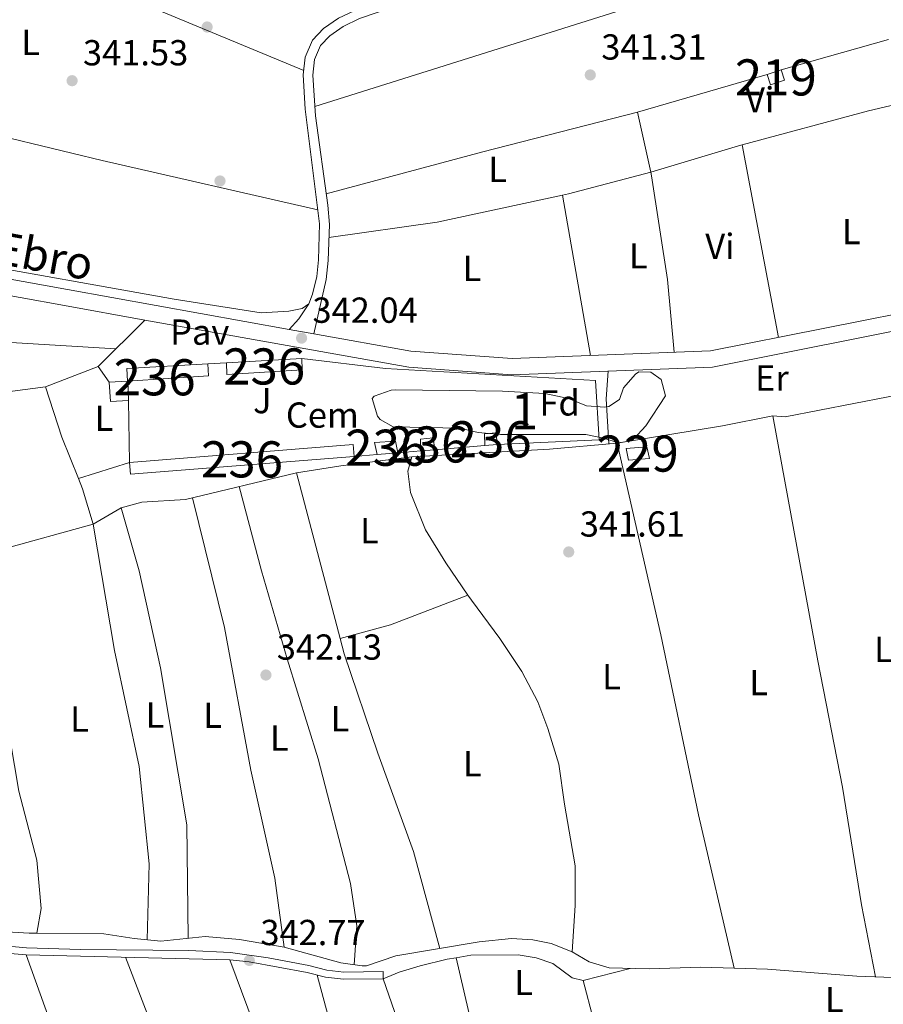
# Model space of a CAD drawing. Units: metres. Extents: x 553100 to 559991, y 4696250 to 4700931.
# Drawn here: x 558860 to 559099, y 4699583 to 4699855 of the extents above; entities that cross this region are included whole.
import ezdxf
from ezdxf.enums import TextEntityAlignment as Align

# ---------------------------------------------------------------- set-up
doc = ezdxf.new("R2010")
doc.units = ezdxf.units.M
doc.header["$MEASUREMENT"] = 0
doc.linetypes.add('DGN Style 3', pattern=[119.62706, 85.4479, -34.17916])
for name, color, linetype, lineweight in [('Nivel 13', 7, 'Continuous', 0), ('Nivel 15', 7, 'Continuous', 0), ('Nivel 16', 7, 'Continuous', 0), ('Nivel 17', 7, 'Continuous', 0), ('Nivel 19', 7, 'Continuous', 0), ('Nivel 21', 7, 'Continuous', 0), ('Nivel 25', 7, 'Continuous', 0), ('Nivel 26', 7, 'Continuous', 0), ('Nivel 35', 7, 'Continuous', 0), ('Nivel 36', 7, 'Continuous', 0), ('Nivel 37', 7, 'Continuous', 0), ('Nivel 41', 7, 'Continuous', 0), ('Nivel 44', 7, 'Continuous', 0), ('Nivel 48', 7, 'Continuous', 0), ('Nivel 52', 7, 'Continuous', 0), ('Nivel 57', 7, 'Continuous', 0), ('Nivel 7', 7, 'Continuous', 0)]:
    doc.layers.add(name, color=color, linetype=linetype, lineweight=lineweight)
doc.styles.add('Style-Arial', font='txt')
doc.styles.add('Style-Arial Narrow', font='txt')
doc.styles.add('Style-Helvetica-Narrow-Oblique', font='txt')

# ---------------------------------------------------------------- blocks, each defined once
blk = doc.blocks.new('5PATER')
at = {"layer": 'Nivel 7', "linetype": 'Continuous', "lineweight": 0}
h = blk.add_hatch(color=51, dxfattribs=at)
edge = h.paths.add_edge_path()
edge.add_ellipse((0.0001789852976799011, 0.003191027790307999), major_axis=(-1.095731442372465, -1.110710699892244), ratio=0.9994222409660318, start_angle=0, end_angle=360)
blk = doc.blocks.new('5PERFI_1')
at = {"layer": 'Nivel 17', "linetype": 'Continuous', "lineweight": 0}
h = blk.add_hatch(color=7, dxfattribs=at)
edge = h.paths.add_edge_path()
edge.add_arc((0.003195818513631821, -0.005001606419682503), 1.559999998626405, 315.0000000018422, 675.0000000018422)
blk = doc.blocks.new('5PERFI')
at = {"layer": 'Nivel 17', "color": 7, "linetype": 'Continuous', "lineweight": 0}
blk.add_blockref('5PERFI_1', (0, 0), dxfattribs=at)

msp = doc.modelspace()

# ---------------------------------------------------------------- linework, layer by layer
at = {"layer": 'Nivel 13', "color": 4, "linetype": 'Continuous', "lineweight": 0}
for points in [[(558864.5, 4699602.460000001, 342.87), (558865.7800000012, 4699609.279999999, 342.87), (558864.5799999982, 4699622.640000001, 342.77), (558859.5799999982, 4699641.76, 342.69), (558849.629999999, 4699699.76, 342.69), (558849.7899999991, 4699704.960000001, 342.69), (558851.2699999996, 4699707.199999999, 342.65), (558854.7100000009, 4699708.720000001, 342.67), (558880.1099999994, 4699715.68, 342.67), (558887.870000001, 4699720.24, 342.67), (558893.629999999, 4699721.76, 342.67), (558905.7100000009, 4699722.560000001, 342.67), (558936.4299999997, 4699729.92, 342.61), (558948.7100000009, 4699731.84, 342.49), (558968.4299999997, 4699734.32, 342.29), (559006.5100000016, 4699736.48, 341.87), (559025.2699999996, 4699738.16, 341.79), (559054.4699999988, 4699742.960000001, 341.77), (559068.4299999997, 4699745.68, 341.77), (559071.8299999982, 4699745.439999999, 341.77), (559109.8900000006, 4699752.82, 341.85)], [(558623.8999999985, 4699582.65, 343.47), (558653.379999999, 4699587.210000001, 343.41), (558663.5799999982, 4699587.689999999, 343.39), (558673.3399999999, 4699587.689999999, 343.39), (558694.2199999988, 4699586.73, 343.35), (558704.2600000016, 4699587.529999999, 343.35), (558714.620000001, 4699587.689999999, 343.31), (558724.3000000007, 4699587.130000001, 343.31), (558734.9800000004, 4699585.050000001, 343.19), (558743.5799999982, 4699586.17, 343.21), (558750.0199999996, 4699588.41, 343.17), (558757.3399999999, 4699591.93, 343.13), (558771.8599999994, 4699594.33, 343.13), (558779.7399999984, 4699596.17, 343.15), (558790.6600000001, 4699600.01, 343.13), (558797.2199999988, 4699601.050000001, 343.11), (558804.9400000013, 4699601.359999999, 343.11), (558814.379999999, 4699601.119999999, 343.07), (558821.7399999984, 4699602.4, 343.11), (558829.6600000001, 4699604.640000001, 343.07), (558836.8999999985, 4699604.4, 343.03), (558845.5399999991, 4699603.439999999, 343.03), (558862.379999999, 4699602.48, 343.05), (558864.5, 4699602.460000001, 342.87)], [(558864.5, 4699602.460000001, 342.87), (558883.1400000006, 4699602.24, 342.97), (558891.4600000009, 4699600.960000001, 342.79), (558898.8999999985, 4699600.24, 342.69), (558911.1400000006, 4699601.52, 342.47), (558920.6600000001, 4699600.720000001, 342.35), (558933.0599999987, 4699598.560000001, 342.25), (558948.7399999984, 4699594.24, 342.05), (558954.620000001, 4699593.359999999, 342.03), (558955.8200000003, 4699593.439999999, 342.01), (558963.9400000013, 4699596.16, 341.97), (558987.0599999987, 4699600.08, 342.23), (558996.0599999987, 4699600.960000001, 342.23), (559001.8999999985, 4699600.640000001, 342.21), (559007.0199999996, 4699599.6, 342.21), (559012.8599999994, 4699597.279999999, 342.17), (559017.5, 4699594.48, 342.11), (559023.0199999996, 4699592.800000001, 342.05), (559034.1799999997, 4699592.560000001, 342.13), (559048.4699999988, 4699593.040000001, 342.11), (559066.9499999993, 4699592.48, 342.09), (559091.629999999, 4699590.560000001, 342.11), (559109.1099999994, 4699589.92, 342.07)]]:
    msp.add_polyline3d(points, dxfattribs=at)
at = {"layer": 'Nivel 15', "color": 1, "linetype": 'Continuous', "lineweight": 13, "extrusion": (0.002921096307865303, 0.006753072109581077, 0.9999729312403627), "elevation": 33715.22249076569, "flags": 128}
msp.add_lwpolyline([(558955.4078971259, 4699614.480462246), (558954.717958495, 4699617.740536584), (558960.4779923409, 4699618.200547528), (558961.1679309756, 4699614.950472962), (558955.4078971259, 4699614.480462246)], dxfattribs=at)
at = {"layer": 'Nivel 15', "color": 1, "linetype": 'Continuous', "lineweight": 0, "extrusion": (0.002921096307865303, 0.006753072109581077, 0.9999729312403627), "elevation": 33715.41490840502, "flags": 128}
msp.add_lwpolyline([(559025.0476000011, 4699612.849125637), (559024.3576613665, 4699616.109199973), (559030.1176952161, 4699616.56921092), (559030.807633847, 4699613.319136355), (559025.0476000011, 4699612.849125637)], dxfattribs=at)
at = {"layer": 'Nivel 15', "color": 51, "linetype": 'Continuous', "lineweight": 13}
msp.add_polyline3d([(559066.7899999991, 4699840.16, 343.71), (559070.7300000004, 4699841.470000001, 343.51), (559071.6700000018, 4699838.619999999, 343.47), (559067.7399999984, 4699837.310000001, 343.45), (559066.7899999991, 4699840.16, 343.71)], dxfattribs=at)
at = {"layer": 'Nivel 15', "color": 1, "linetype": 'Continuous', "lineweight": 13}
for points in [[(558917.0599999987, 4699760.369999999, 344.85), (558937.9100000001, 4699761.560000001, 344.73), (558938.0399999991, 4699758.4, 344.73), (558917.1999999993, 4699757.109999999, 344.67), (558917.0599999987, 4699760.369999999, 344.85)], [(558889.9100000001, 4699749.92, 345.51), (558884.9499999993, 4699749.619999999, 345.43), (558884.620000001, 4699754.98, 345.43), (558889.6400000006, 4699755.310000001, 345.47), (558889.4299999997, 4699758.790000001, 345.47), (558911.9100000001, 4699760.09, 345.33), (558912.0599999987, 4699756.77, 345.31), (558889.7100000009, 4699755.310000001, 345.21), (558889.9100000001, 4699749.92, 345.51)], [(558970.8900000006, 4699735.99, 344.69), (558970.7800000012, 4699739.27, 344.67), (558974.3500000015, 4699739.560000001, 344.69), (558974.7899999991, 4699736.310000001, 344.73), (558970.8900000006, 4699735.99, 344.69)], [(558992.0500000007, 4699737.73, 344.61), (558988.629999999, 4699737.449999999, 344.53), (558988.5599999987, 4699740.699999999, 344.53), (558991.75, 4699740.960000001, 344.49), (558992.0500000007, 4699737.73, 344.61)], [(558952.1900000013, 4699737.779999999, 344.81), (558952.4200000018, 4699734.470000001, 344.81), (558890.4899999984, 4699729.5, 344.83), (558890.2300000004, 4699732.790000001, 345.03), (558952.1900000013, 4699737.779999999, 344.81)]]:
    msp.add_polyline3d(points, dxfattribs=at)
at = {"layer": 'Nivel 16', "color": 1, "linetype": 'Continuous', "lineweight": 13, "extrusion": (0.02709436613440441, 0.001473091750996745, 0.999631794874727), "elevation": 22410.88491104248, "flags": 128}
msp.add_lwpolyline([(4662486.620935818, -812923.0020046346), (4662486.62093582, -812928.1615104228)], dxfattribs=at)
at = {"layer": 'Nivel 16', "color": 1, "linetype": 'Continuous', "lineweight": 13, "extrusion": (4.360562662493996e-05, -0.002334263700266317, 0.9999972746520498), "elevation": -10601.37583330032, "flags": 128}
msp.add_lwpolyline([(558890.2144390568, 4699720.847499641), (558889.8944373094, 4699737.97754631)], dxfattribs=at)
at = {"layer": 'Nivel 16', "color": 1, "linetype": 'Continuous', "lineweight": 13, "elevation": 344.01, "flags": 128}
for points in [[(558970.8900000006, 4699735.99), (558964.5599999987, 4699735.470000001)], [(558988.629999999, 4699737.449999999), (558974.7899999991, 4699736.310000001)], [(558958.8000000007, 4699735), (558952.4200000018, 4699734.470000001)]]:
    msp.add_lwpolyline(points, dxfattribs=at)
at = {"layer": 'Nivel 16', "color": 1, "linetype": 'Continuous', "lineweight": 13}
msp.add_polyline3d([(558937.9100000001, 4699761.560000001, 344.67), (558961.1499999985, 4699758.800000001, 343.91), (559019.2699999996, 4699755.439999999, 343.57), (559020.2699999996, 4699739.040000001, 344.37), (558992.0500000007, 4699737.73, 344.61)], dxfattribs=at)
at = {"layer": 'Nivel 21', "color": 7, "linetype": 'DGN Style 3', "lineweight": 0, "elevation": 342.91, "flags": 128}
msp.add_lwpolyline([(558960.4699999988, 4699591.84), (558960.5, 4699589.84)], dxfattribs=at)
at = {"layer": 'Nivel 21', "color": 7, "linetype": 'Continuous', "lineweight": 0}
for points in [[(558934.4499999993, 4699769.630000001, 341.86), (558937.1499999985, 4699772.560000001, 341.82), (558939.8900000006, 4699776.73, 341.79), (558940.9100000001, 4699779.359999999, 341.78), (558942.0899999999, 4699784.25, 341.76), (558942.5899999999, 4699788.880000001, 341.76), (558942.8500000015, 4699798.890000001, 341.78), (558938.870000001, 4699830.560000001, 341.68), (558938.3099999987, 4699840.08, 341.64), (558938.870000001, 4699845, 341.65), (558940.8599999994, 4699849.75, 341.66), (558943.9499999993, 4699852.960000001, 341.66), (558948.0700000003, 4699855.800000001, 341.66), (558954.0399999991, 4699858.6, 341.65), (558965.1799999997, 4699862.290000001, 341.58), (558988.75, 4699869.199999999, 341.28)], [(558579.4699999988, 4699781.85, 343.33), (558648.1099999994, 4699790.810000001, 343.27), (558674.75, 4699795.050000001, 343.21), (558709.6400000006, 4699803.42, 343.15), (558720.75, 4699806.08, 343.13), (558730.5500000007, 4699807.040000001, 343.13), (558735.1499999985, 4699806.960000001, 342.97), (558743.5599999987, 4699805.51, 342.84), (558748.5500000007, 4699804.640000001, 342.77), (558772.870000001, 4699799.199999999, 342.39), (558816.1900000013, 4699790.960000001, 342.07), (558873.0300000012, 4699780.640000001, 341.63), (558934.4499999993, 4699769.630000001, 341.81), (558941.2399999984, 4699768.41, 341.83), (558968.1099999994, 4699763.6, 341.91), (558996.2300000004, 4699761.52, 341.61), (559051.1499999985, 4699763.68, 341.33), (559114.5100000016, 4699776.24, 341.37)], [(558368.75, 4699738.51, 343.25), (558418.7399999984, 4699748.050000001, 343.35), (558429.9100000001, 4699750.18, 343.37), (558432.4899999984, 4699750.619999999, 343.36), (558539.4600000009, 4699768.73, 342.95), (558591.1099999994, 4699777.689999999, 343.07), (558632.3500000015, 4699783.130000001, 343.04), (558660.0300000012, 4699786.33, 343.15), (558711.3500000015, 4699795.609999999, 342.93), (558723.7899999991, 4699799.279999999, 342.89), (558733.0300000012, 4699799.92, 342.66), (558743.3900000006, 4699799.279999999, 342.57), (558764.7899999991, 4699795.52, 342.1), (558796.9499999993, 4699789.439999999, 342.05), (558823.0199999996, 4699785.130000001, 342.07), (558872.2300000004, 4699776.199999999, 341.63), (558894.4800000004, 4699772.210000001, 341.7)], [(558894.4800000004, 4699772.210000001, 341.7), (558967.5399999991, 4699759.119999999, 341.91), (558996.1499999985, 4699757, 341.61), (559051.6799999997, 4699759.18, 341.33), (559115.2100000009, 4699771.77, 341.37)], [(558745.0100000016, 4699582.119999999, 343.33), (558748.9299999997, 4699583.68, 343.29), (558758, 4699588.09, 343.37), (558762.6099999994, 4699589.77, 343.39), (558767.6900000013, 4699590.92, 343.43), (558782.8200000003, 4699593.16, 343.35), (558794.8599999994, 4699596.85, 343.21), (558799.8299999982, 4699597.4, 343.18), (558810.1600000001, 4699597.130000001, 343.12), (558815.7600000016, 4699597.35, 343.06), (558828.0899999999, 4699600.359999999, 343.01), (558834.3000000007, 4699601.449999999, 342.99), (558839.3000000007, 4699601.439999999, 342.97), (558849.4800000004, 4699599.49, 342.92), (558861.6600000001, 4699598.4, 342.88), (558876.6499999985, 4699597.939999999, 342.83), (558906.6600000001, 4699597.630000001, 342.76), (558918.1700000018, 4699597.1, 342.75), (558928.620000001, 4699595.640000001, 342.8), (558939.8500000015, 4699593.48, 342.85), (558944.8599999994, 4699592.210000001, 342.81), (558949.5700000003, 4699591.689999999, 342.78), (558960.4699999988, 4699591.84, 342.91)]]:
    msp.add_polyline3d(points, dxfattribs=at)
at = {"layer": 'Nivel 21', "color": 7, "linetype": 'DGN Style 3', "lineweight": 0}
for points in [[(558941.2399999984, 4699768.41, 341.86), (558944.6700000018, 4699783.41, 341.76), (558945.2699999996, 4699788.699999999, 341.76), (558945.5599999987, 4699798.699999999, 341.78), (558945.1400000006, 4699803.99, 341.77), (558941.75, 4699828.779999999, 341.69), (558941, 4699840.01, 341.64), (558941.4899999984, 4699844.32, 341.65), (558943.1400000006, 4699848.25, 341.66), (558945.6999999993, 4699850.9, 341.66), (558949.4100000001, 4699853.470000001, 341.66), (558953.9100000001, 4699855.67, 341.65), (558964.5100000016, 4699859.290000001, 341.6), (558989.5100000016, 4699866.619999999, 341.28)], [(558749.7399999984, 4699581.85, 343.29), (558758.7800000012, 4699586.25, 343.37), (558763.1799999997, 4699587.85, 343.39), (558768.0599999987, 4699588.949999999, 343.43), (558783.2600000016, 4699591.210000001, 343.35), (558795.2600000016, 4699594.890000001, 343.21), (558800.2399999984, 4699595.4, 343.18), (558811.0599999987, 4699595.119999999, 343.11), (558816.0500000007, 4699595.359999999, 343.06), (558828.5, 4699598.4, 343.01), (558834.4600000009, 4699599.439999999, 342.99), (558839.4699999988, 4699599.4, 342.97), (558850.3200000003, 4699597.359999999, 342.92), (558861.5500000007, 4699596.4, 342.88), (558918.0300000012, 4699595.1, 342.75), (558923.379999999, 4699594.48, 342.77), (558939.4200000018, 4699591.52, 342.85), (558944.5, 4699590.24, 342.81), (558949.4800000004, 4699589.689999999, 342.78), (558960.5, 4699589.84, 342.91)]]:
    msp.add_polyline3d(points, dxfattribs=at)
at = {"layer": 'Nivel 25', "color": 1, "linetype": 'Continuous', "lineweight": 0, "extrusion": (0.003620842628988498, 0.002570963601861696, 0.9999901397737951), "elevation": 14448.87887238185, "flags": 128}
msp.add_lwpolyline([(558879.7167354226, 4699733.364759319), (558876.6067558117, 4699737.744773794), (558889.5769604556, 4699750.594816262)], dxfattribs=at)
at = {"layer": 'Nivel 35', "color": 92, "linetype": 'DGN Style 3', "lineweight": 0}
msp.add_polyline3d([(558957.9499999993, 4699751.119999999, 345.91), (558962.6999999993, 4699752.83, 345.79), (558963.9499999993, 4699752.880000001, 345.77), (558993.5100000016, 4699752.560000001, 345.41), (559005.2699999996, 4699751.84, 345.29), (559011.7899999991, 4699750.48, 345.05), (559016.8299999982, 4699748.48, 344.99), (559021.8299999982, 4699748.1, 344.95), (559022.9899999984, 4699748.32, 344.95), (559025.9499999993, 4699750.24, 345.01), (559027.0700000003, 4699753.439999999, 345.13), (559030.370000001, 4699757.220000001, 345.14), (559031.3099999987, 4699757.84, 345.15), (559034.5899999999, 4699757.76, 345.21), (559037.4299999997, 4699755.76, 345.19), (559038.629999999, 4699751.199999999, 345.17), (559033.2300000004, 4699742.880000001, 345.09), (559029.8500000015, 4699739.25, 344.98), (559029.1900000013, 4699738.800000001, 344.97), (559025.629999999, 4699738.24, 344.93), (559021.5100000016, 4699739.52, 344.91), (559016.6099999994, 4699740.550000001, 344.95), (558992.9499999993, 4699740.560000001, 344.75), (558986.75, 4699741.040000001, 344.71), (558981.629999999, 4699742.32, 344.45), (558963.2699999996, 4699742.640000001, 344.45), (558959.629999999, 4699744.720000001, 344.45), (558958.870000001, 4699745.6, 344.45), (558957.4299999997, 4699750.52, 345.85), (558957.9499999993, 4699751.119999999, 345.91)], dxfattribs=at)
at = {"layer": 'Nivel 36', "color": 92, "linetype": 'Continuous', "lineweight": 0, "extrusion": (0.0009660408695725424, 0.000304233205451613, 0.999999487103466), "elevation": 2311.234991557669, "flags": 128}
msp.add_lwpolyline([(558940.9893526547, 4699830.86434868), (559053.9994158447, 4699866.454350326)], dxfattribs=at)
at = {"layer": 'Nivel 36', "color": 92, "linetype": 'Continuous', "lineweight": 0, "extrusion": (0.0006222601539142005, 0.0001768022293401141, 0.9999997907666145), "elevation": 1520.099816534767, "flags": 128}
msp.add_lwpolyline([(559070.4094030149, 4699841.274699198), (559100.1494097002, 4699849.724699328)], dxfattribs=at)
at = {"layer": 'Nivel 36', "color": 92, "linetype": 'Continuous', "lineweight": 0, "extrusion": (0.0174638522042584, 0.005056349190542521, 0.9998347099391235), "elevation": 33868.14646558774, "flags": 128}
msp.add_lwpolyline([(4358945.752914771, -1843735.413486168), (4358945.752914771, -1843772.81494068)], dxfattribs=at)
at = {"layer": 'Nivel 36', "color": 92, "linetype": 'Continuous', "lineweight": 0, "extrusion": (-0.00620177321742647, 0.01877106860241106, 0.9998045734004637), "elevation": 85094.89802213604, "flags": 128}
msp.add_lwpolyline([(-2005271.941380966, -4286335.156862831), (-2005261.038289756, -4286336.168545661), (-2005224.91958835, -4286338.191911323)], dxfattribs=at)
at = {"layer": 'Nivel 36', "color": 92, "linetype": 'Continuous', "lineweight": 0, "extrusion": (-0.2159983339596694, 0.8303750547897809, 0.5136360463494707), "elevation": 3782047.008120481, "flags": 128}
msp.add_lwpolyline([(-1724091.119617041, -2263677.713902401), (-1724136.015976451, -2263678.413196445), (-1724180.196667977, -2263678.086859224)], dxfattribs=at)
at = {"layer": 'Nivel 36', "color": 92, "linetype": 'Continuous', "lineweight": 0, "extrusion": (0.7774815830232296, 0.1727736851162732, 0.6047078979069448), "elevation": 1246849.55405005, "flags": 128}
msp.add_lwpolyline([(4466624.17224155, -946250.1401580404), (4466625.186391441, -946250.1401580423), (4466642.174215592, -946250.1150465254)], dxfattribs=at)
at = {"layer": 'Nivel 36', "color": 92, "linetype": 'Continuous', "lineweight": 0, "extrusion": (-0.2691225885896047, 0.8936210982386423, 0.3591856972285966), "elevation": 4049525.973050244, "flags": 128}
msp.add_lwpolyline([(-1890581.5414671, -1558173.303551466), (-1890580.477362428, -1558173.41070204), (-1890555.129466027, -1558173.496422499)], dxfattribs=at)
at = {"layer": 'Nivel 36', "color": 92, "linetype": 'Continuous', "lineweight": 0, "elevation": 341.47, "flags": 128}
msp.add_lwpolyline([(559069.9499999993, 4699767.4), (559059.9400000013, 4699820.75)], dxfattribs=at)
at = {"layer": 'Nivel 36', "color": 92, "linetype": 'Continuous', "lineweight": 0, "extrusion": (0.1270957201400519, -0.4944287510492819, 0.8598760887813599), "elevation": -2252378.394647512, "flags": 128}
msp.add_lwpolyline([(1711506.639783412, 3794509.26184332), (1711483.063909248, 3794509.105135072), (1711481.315635636, 3794509.183489198)], dxfattribs=at)
at = {"layer": 'Nivel 36', "color": 92, "linetype": 'Continuous', "lineweight": 0, "extrusion": (-0.01220331734983614, 0.07703344077084064, 0.9969538244315355), "elevation": 355560.955147517, "flags": 128}
msp.add_lwpolyline([(-1287504.265602417, -4540558.679517588), (-1287504.265602421, -4540557.653798329)], dxfattribs=at)
at = {"layer": 'Nivel 36', "color": 92, "linetype": 'Continuous', "lineweight": 0, "extrusion": (0.2049752892915734, 0.02728643012224272, 0.9783867239037025), "elevation": 243163.4065903425, "flags": 128}
msp.add_lwpolyline([(4584946.431983702, -1148865.704846181), (4584917.352779239, -1148866.285163261), (4584897.115711728, -1148865.511407156)], dxfattribs=at)
at = {"layer": 'Nivel 36', "color": 92, "linetype": 'Continuous', "lineweight": 0, "extrusion": (0.01202279047722106, -0.05583274453210153, 0.9983677464477476), "elevation": -255341.5595487345, "flags": 128}
msp.add_lwpolyline([(1535842.278820761, 4469526.356626894), (1535806.793654844, 4469526.356626894), (1535776.578158528, 4469528.457741439)], dxfattribs=at)
at = {"layer": 'Nivel 36', "color": 92, "linetype": 'Continuous', "lineweight": 0, "extrusion": (0.0003058832110221465, -0.001745772472662983, 0.9999984293557341), "elevation": -7692.552116130354, "flags": 128}
msp.add_lwpolyline([(559009.9894653521, 4699800.562401399), (559017.7794894576, 4699756.102333648)], dxfattribs=at)
at = {"layer": 'Nivel 36', "color": 92, "linetype": 'Continuous', "lineweight": 0, "extrusion": (0.01074687512837304, 0.004122089090334864, 0.9999337543340091), "elevation": 25721.36390670291, "flags": 128}
msp.add_lwpolyline([(558830.9543184973, 4699687.662065899), (558845.5554097965, 4699693.262113476)], dxfattribs=at)
at = {"layer": 'Nivel 36', "color": 92, "linetype": 'Continuous', "lineweight": 0, "extrusion": (0.5236925574769052, 0.03543999389540287, 0.8511698491347024), "elevation": 459606.4619337895, "flags": 128}
msp.add_lwpolyline([(4651268.554183807, -744651.8056703247), (4651281.021685708, -744651.9961863086), (4651288.621144161, -744653.1773853712)], dxfattribs=at)
at = {"layer": 'Nivel 36', "color": 92, "linetype": 'Continuous', "lineweight": 0, "extrusion": (0.0560054542323503, 0.02251967565286813, 0.9981764640106066), "elevation": 137478.4108942159, "flags": 128}
msp.add_lwpolyline([(4151927.878382984, -2267682.39399327), (4151940.208573574, -2267682.393993273), (4151954.899019652, -2267683.387972161)], dxfattribs=at)
at = {"layer": 'Nivel 36', "color": 92, "linetype": 'Continuous', "lineweight": 0, "extrusion": (-0.008990627062485818, -0.002838142865064379, 0.9999555557974069), "elevation": -18020.59194391718, "flags": 128}
msp.add_lwpolyline([(558856.5619325154, 4699696.103178784), (558870.7226189077, 4699700.573196786)], dxfattribs=at)
at = {"layer": 'Nivel 36', "color": 92, "linetype": 'Continuous', "lineweight": 0, "extrusion": (0.001078413018459738, -0.004074695647178598, 0.9999911169009176), "elevation": -18204.85776646458, "flags": 128}
msp.add_lwpolyline([(558947.8759909272, 4699648.885382291), (558935.7357822992, 4699694.755763089)], dxfattribs=at)
at = {"layer": 'Nivel 36', "color": 92, "linetype": 'Continuous', "lineweight": 0, "extrusion": (0.002269036522324257, -0.008345743831451225, 0.9999625993171747), "elevation": -37611.94724726993, "flags": 128}
msp.add_lwpolyline([(558946.3546392098, 4699533.817822346), (558960.2946033217, 4699537.607954344), (558981.7145027891, 4699545.828240626)], dxfattribs=at)
at = {"layer": 'Nivel 36', "color": 92, "linetype": 'Continuous', "lineweight": 0, "extrusion": (-0.1394277240924021, -0.05448342545219484, 0.9887322519799828), "elevation": -333639.4289591759, "flags": 128}
msp.add_lwpolyline([(-4173839.503480876, 2205976.454867378), (-4173791.563940957, 2205975.653236344), (-4173738.251751292, 2205972.69307727), (-4173667.524279512, 2205969.240188032)], dxfattribs=at)
at = {"layer": 'Nivel 36', "color": 92, "linetype": 'Continuous', "lineweight": 0, "extrusion": (-0.001426833528829436, 0.006185387454245191, 0.9999798523610972), "elevation": 28614.09053748097, "flags": 128}
msp.add_lwpolyline([(558980.6201756485, 4699508.54091409), (558988.410481628, 4699474.770268068)], dxfattribs=at)
at = {"layer": 'Nivel 36', "color": 92, "linetype": 'Continuous', "lineweight": 0, "extrusion": (0.001447728840500698, 0.0003694666508910801, 0.9999988837871762), "elevation": 2888.014599973227, "flags": 128}
msp.add_lwpolyline([(559014.8185146898, 4699588.613735028), (559027.7885300517, 4699591.923735254)], dxfattribs=at)
at = {"layer": 'Nivel 36', "color": 92, "linetype": 'Continuous', "lineweight": 0, "extrusion": (-0.3134619940243781, -0.08240936999720967, 0.9460181150691164), "elevation": -562196.5488864665, "flags": 128}
msp.add_lwpolyline([(-4403005.066021647, 1641986.746384725), (-4402993.831655076, 1641986.684677996), (-4402984.775933778, 1641987.425158761)], dxfattribs=at)
at = {"layer": 'Nivel 36', "color": 92, "linetype": 'Continuous', "lineweight": 0}
for points in [[(558825.75, 4699889.130000001, 341.83), (558828.9899999984, 4699888, 341.53), (558848.75, 4699879.6, 341.41), (558878.5899999999, 4699866.24, 341.45), (558938.4499999993, 4699841.310000001, 341.03)], [(558939.8900000006, 4699776.73, 341.79), (558937.9899999984, 4699775.439999999, 341.71), (558934.3500000015, 4699774.640000001, 341.51), (558926.629999999, 4699774.24, 341.39), (558902.5899999999, 4699778, 341.23), (558841.4299999997, 4699788.880000001, 341.33), (558765.629999999, 4699803.359999999, 341.93), (558758.4299999997, 4699805.199999999, 341.79), (558753.2699999996, 4699806.880000001, 341.81), (558751.5100000016, 4699808, 341.83), (558751.5899999999, 4699810, 341.81), (558755.629999999, 4699813.279999999, 341.89), (558765.6700000018, 4699822.800000001, 341.91), (558770.75, 4699828.800000001, 341.85), (558774.3900000006, 4699834.24, 341.81), (558776.6900000013, 4699839.92, 342.31)], [(558776.6900000013, 4699839.92, 342.31), (558823.75, 4699830.640000001, 341.87), (558882.629999999, 4699816.4, 341.39), (558942.370000001, 4699802.76, 341.31)], [(558792.1999999993, 4699769.68, 342.73), (558802.0300000012, 4699770, 342.73), (558831.2699999996, 4699767.6, 342.73), (558886.4400000013, 4699764.25, 342.33)], [(558805.9299999997, 4699748.199999999, 342.47), (558809.3500000015, 4699748.720000001, 342.75), (558820.870000001, 4699749.92, 342.71), (558848.5500000007, 4699751.279999999, 342.67), (558866.9100000001, 4699753.76, 342.51)], [(559068.4299999997, 4699745.68, 342.39), (559080.8299999982, 4699677.84, 342.39), (559087.7100000009, 4699642.880000001, 342.15), (559092.9499999993, 4699610.32, 342.11), (559096.879999999, 4699590.369999999, 342.05)], [(559057.7300000004, 4699592.76, 342.09), (559047.8299999982, 4699635.199999999, 342.37), (559037.3500000015, 4699685.040000001, 342.41), (559025.2699999996, 4699738.16, 342.45)], [(558968.4299999997, 4699734.32, 342.45), (558967.3099999987, 4699730.4, 342.49), (558968.0300000012, 4699724.48, 342.51), (558972.2300000004, 4699714.16, 342.43), (558977.8299999982, 4699704.960000001, 342.37), (558983.9299999997, 4699696.060000001, 342.17)], [(558895.120000001, 4699600.609999999, 342.93), (558895.6999999993, 4699621.6, 343.01), (558892.8999999985, 4699648.560000001, 343.03), (558886.0300000012, 4699680.720000001, 343.23), (558880.1099999994, 4699715.68, 342.53), (558877.2300000004, 4699725.439999999, 342.51), (558876.0700000003, 4699728.32, 342.57)], [(558920.620000001, 4699726.130000001, 342.31), (558926.75, 4699702.800000001, 342.27), (558933.9100000001, 4699678.4, 342.23), (558942.5100000016, 4699650.720000001, 342.07), (558951.4600000009, 4699616.16, 342.29), (558953.1400000006, 4699604.48, 342.17), (558952.3999999985, 4699593.689999999, 341.99)], [(558933.0599999987, 4699598.560000001, 342.77), (558930.4200000018, 4699617.68, 342.81), (558923.8299999982, 4699647.6, 342.79), (558916.5100000016, 4699687.040000001, 342.65), (558907.620000001, 4699723.02, 342.07)], [(558887.870000001, 4699720.24, 342.47), (558892.870000001, 4699702.800000001, 342.79), (558898.7899999991, 4699675.92, 342.63), (558906.0599999987, 4699632.4, 342.37), (558906.4200000018, 4699601.029999999, 342.27)], [(558983.9299999997, 4699696.060000001, 342.17), (558984.9100000001, 4699694.640000001, 342.25), (558992.7899999991, 4699684.08, 342.17), (558998.870000001, 4699674.880000001, 342.11), (559003.3099999987, 4699666.48, 342.11), (559006.0700000003, 4699659.119999999, 342.09), (559009.1499999985, 4699649.279999999, 342.01), (559010.6700000018, 4699638.16, 342.13), (559013.6700000018, 4699621.119999999, 342.23), (559013.6700000018, 4699610.08, 342.25), (559012.8599999994, 4699597.279999999, 342.17)], [(558976.1700000018, 4699598.23, 342.49), (558968.9100000001, 4699625.040000001, 342.55), (558958.9499999993, 4699652.24, 342.61), (558949.7100000009, 4699679.76, 342.65), (558948.5700000003, 4699684.050000001, 342.15)], [(558861.5500000007, 4699596.4, 342.88), (558874.9800000004, 4699559.199999999, 342.92), (558902.7800000012, 4699497.279999999, 342.54), (558915.8399999999, 4699460.810000001, 342.2)], [(558973.9800000004, 4699432.32, 342.07), (558964.8999999985, 4699427.359999999, 342.49), (558961.2199999988, 4699425.84, 342.51), (558958.7800000012, 4699425.199999999, 342.49), (558958.1400000006, 4699425.359999999, 342.51), (558919.8599999994, 4699515.84, 342.87), (558889.0899999999, 4699595.77, 342.82)], [(558960.5, 4699589.84, 342.57), (558964.9400000013, 4699591.68, 342.43), (558970.7399999984, 4699593.359999999, 342.37), (558978.1799999997, 4699595.199999999, 342.39), (558980.6999999993, 4699595.630000001, 342.85)], [(558980.6999999993, 4699595.630000001, 342.85), (558984.7800000012, 4699596.32, 342.43), (558997.8599999994, 4699596.48, 342.39), (559002.8599999994, 4699595.6, 342.39), (559007.4600000009, 4699594, 342.43), (559012.7800000012, 4699590.08, 342.39), (559015.8999999985, 4699589.359999999, 342.37)], [(558968.0199999996, 4699519.119999999, 342.39), (558961.5799999982, 4699535.199999999, 342.45), (558945.7800000012, 4699577.439999999, 342.95), (558942.1900000013, 4699590.82, 342.95)], [(558960.5, 4699589.84, 342.57), (558968.3000000007, 4699567.199999999, 342.49), (558975.2199999988, 4699542.32, 342.39), (558981.5, 4699522.32, 342.21)]]:
    msp.add_polyline3d(points, dxfattribs=at)
at = {"layer": 'Nivel 52', "color": 1, "linetype": 'Continuous', "lineweight": 0}
msp.add_polyline3d([(558889.9100000001, 4699749.92, 345.51), (558889.7100000009, 4699755.310000001, 345.21), (558912.0599999987, 4699756.77, 345.31), (558911.9100000001, 4699760.09, 345.33), (558889.4299999997, 4699758.790000001, 345.47), (558889.6400000006, 4699755.310000001, 345.47), (558884.620000001, 4699754.98, 345.43), (558884.9499999993, 4699749.619999999, 345.43)], close=True, dxfattribs=at)
at = {"layer": 'Nivel 52', "color": 1, "linetype": 'Continuous', "lineweight": 13}
msp.add_3dface([(559066.7899999991, 4699840.16, 343.71), (559067.7399999984, 4699837.310000001, 343.45), (559071.6700000018, 4699838.619999999, 343.47), (559070.7300000004, 4699841.470000001, 343.51)], dxfattribs=at)
at = {"layer": 'Nivel 52', "color": 1, "linetype": 'Continuous', "lineweight": 0}
for points in [[(558917.0599999987, 4699760.369999999, 344.85), (558917.1999999993, 4699757.109999999, 344.67), (558938.0399999991, 4699758.4, 344.73), (558937.9100000001, 4699761.560000001, 344.73)], [(558958.8000000007, 4699735, 344.81), (558964.5599999987, 4699735.470000001, 344.79), (558963.870000001, 4699738.720000001, 344.77), (558958.1099999994, 4699738.26, 344.79)], [(558970.8900000006, 4699735.99, 344.69), (558974.7899999991, 4699736.310000001, 344.73), (558974.3500000015, 4699739.560000001, 344.69), (558970.7800000012, 4699739.27, 344.67)], [(558992.0500000007, 4699737.73, 344.61), (558991.75, 4699740.960000001, 344.49), (558988.5599999987, 4699740.699999999, 344.53), (558988.629999999, 4699737.449999999, 344.53)], [(558952.1900000013, 4699737.779999999, 344.81), (558890.2300000004, 4699732.790000001, 345.03), (558890.4899999984, 4699729.5, 344.83), (558952.4200000018, 4699734.470000001, 344.81)], [(559028.4400000013, 4699733.369999999, 344.81), (559034.1999999993, 4699733.84, 344.79), (559033.5100000016, 4699737.09, 344.77), (559027.75, 4699736.630000001, 344.79)]]:
    msp.add_3dface(points, dxfattribs=at)
at = {"layer": 'Nivel 57', "color": 92, "linetype": 'DGN Style 3', "lineweight": 0}
msp.add_polyline3d([(558957.9499999993, 4699751.119999999, 345.91), (558957.4299999997, 4699750.52, 345.85), (558958.870000001, 4699745.6, 344.45), (558959.629999999, 4699744.720000001, 344.45), (558963.2699999996, 4699742.640000001, 344.45), (558981.629999999, 4699742.32, 344.45), (558986.75, 4699741.040000001, 344.71), (558992.9499999993, 4699740.560000001, 344.75), (559016.6099999994, 4699740.550000001, 344.95), (559021.5100000016, 4699739.52, 344.91), (559025.629999999, 4699738.24, 344.93), (559029.1900000013, 4699738.800000001, 344.97), (559029.8500000015, 4699739.25, 344.98), (559033.2300000004, 4699742.880000001, 345.09), (559038.629999999, 4699751.199999999, 345.17), (559037.4299999997, 4699755.76, 345.19), (559034.5899999999, 4699757.76, 345.21), (559031.3099999987, 4699757.84, 345.15), (559030.370000001, 4699757.220000001, 345.14), (559027.0700000003, 4699753.439999999, 345.13), (559025.9499999993, 4699750.24, 345.01), (559022.9899999984, 4699748.32, 344.95), (559021.8299999982, 4699748.1, 344.95), (559016.8299999982, 4699748.48, 344.99), (559011.7899999991, 4699750.48, 345.05), (559005.2699999996, 4699751.84, 345.29), (558993.5100000016, 4699752.560000001, 345.41), (558963.9499999993, 4699752.880000001, 345.77), (558962.6999999993, 4699752.83, 345.79)], close=True, dxfattribs=at)

# ---------------------------------------------------------------- block references
at = {"layer": 'Nivel 17', "color": 7, "linetype": 'Continuous', "lineweight": 0}
for p in [(558911.7100000009, 4699853.359999999, 341.2), (558915.2699999996, 4699810.720000001, 341.34)]:
    msp.add_blockref('5PERFI', p, dxfattribs=at)
at = {"layer": 'Nivel 7', "color": 51, "linetype": 'Continuous', "lineweight": 0}
for p in [(558874.3099999987, 4699838.48, 341.53), (559017.8299999982, 4699840.08, 341.31), (558937.870000001, 4699767.199999999, 342.04), (559011.870000001, 4699708, 341.61), (558927.9899999984, 4699673.92, 342.13), (558923.379999999, 4699594.880000001, 342.77)]:
    msp.add_blockref('5PATER', p, dxfattribs=at)

# ---------------------------------------------------------------- texts
at = {"layer": 'Nivel 19', "color": 7, "linetype": 'Continuous', "lineweight": 0, "style": 'Style-Arial'}
msp.add_text('Cem', height=6.99996, dxfattribs=at).set_placement((558943.6333164759, 4699745.899979999, 342.11), align=Align.MIDDLE_CENTER)
at = {"layer": 'Nivel 26', "color": 7, "linetype": 'Continuous', "lineweight": 0, "style": 'Style-Arial'}
msp.add_text('Pav', height=6.99996, dxfattribs=at).set_placement((558909.6623970345, 4699768.86998, 342.27), align=Align.MIDDLE_CENTER)
at = {"layer": 'Nivel 26', "color": 92, "linetype": 'Continuous', "lineweight": 0, "style": 'Style-Arial'}
msp.add_text('J', height=6.99996, dxfattribs=at).set_placement((558926.9907015711, 4699749.909979999, 342.01), align=Align.MIDDLE_CENTER)
at = {"layer": 'Nivel 37', "color": 92, "linetype": 'Continuous', "lineweight": 0}
for s, style, p in [('L', 'Style-Arial Narrow', (558862.8031471036, 4699849.109979998, 341.42)), ('Vi', 'Style-Arial Narrow', (559064.7845007889, 4699833.189979998, 341.36)), ('L', 'Style-Arial Narrow', (558992.163147103, 4699813.909979999, 341.16)), ('L', 'Style-Arial Narrow', (559090.1231471039, 4699796.70998, 341.45)), ('Vi', 'Style-Arial Narrow', (559053.7445007898, 4699792.62998, 341.37)), ('L', 'Style-Arial Narrow', (559031.1231471039, 4699789.989979999, 341.25)), ('L', 'Style-Arial Narrow', (558985.0831471048, 4699786.54998, 341.38)), ('Er', 'Style-Arial Narrow', (559068.1408149973, 4699756.149979999, 341.75)), ('Fd', 'Style-Arial', (559009.334936019, 4699749.269979998, 342.15)), ('L', 'Style-Arial Narrow', (558883.1131471023, 4699745.029979998, 342.51)), ('L', 'Style-Arial Narrow', (558956.6731471047, 4699713.909979999, 342.39)), ('L', 'Style-Arial Narrow', (559099.0331471041, 4699681.029979998, 342.21)), ('L', 'Style-Arial Narrow', (559023.7131471038, 4699673.429979999, 342.27)), ('L', 'Style-Arial Narrow', (559064.4731471054, 4699671.829979999, 342.39)), ('L', 'Style-Arial Narrow', (558876.3531471044, 4699661.749979999, 343.14)), ('L', 'Style-Arial Narrow', (558897.2731471024, 4699662.86998, 342.65)), ('L', 'Style-Arial Narrow', (558913.2331471033, 4699662.78998, 342.72)), ('L', 'Style-Arial Narrow', (558948.5131471045, 4699661.829979999, 342.46)), ('L', 'Style-Arial Narrow', (558931.7131471038, 4699656.46998, 342.27)), ('L', 'Style-Arial Narrow', (558985.1531471051, 4699649.349979999, 342.28)), ('L', 'Style-Arial Narrow', (558999.3931471035, 4699588.78998, 342.53)), ('L', 'Style-Arial Narrow', (559085.4331471026, 4699584.069979999, 342.07))]:
    msp.add_text(s, height=6.99996, dxfattribs=dict(at, style=style)).set_placement(p, align=Align.MIDDLE_CENTER)
at = {"layer": 'Nivel 41', "color": 7, "linetype": 'Continuous', "lineweight": 0, "style": 'Style-Arial'}
for s, p in [('341.31', (559020.8900000006, 4699844.33, 341.31)), ('341.53', (558877.3200000003, 4699842.73, 341.53)), ('342.04', (558940.879999999, 4699771.449999999, 342.04)), ('341.61', (559014.9299999997, 4699712.25, 341.61)), ('342.13', (558931, 4699678.17, 342.13)), ('342.77', (558926.4499999993, 4699599.130000001, 342.77))]:
    msp.add_text(s, height=6.99996, dxfattribs=at).set_placement(p)
at = {"layer": 'Nivel 44', "color": 7, "linetype": 'Continuous', "lineweight": 0, "style": 'Style-Helvetica-Narrow-Oblique'}
msp.add_text('Camino del Ebro', height=9, rotation=349.6907035691182, dxfattribs=at).set_placement((558832.516419664, 4699791.627973037, 341.64), align=Align.CENTER)
at = {"layer": 'Nivel 48', "color": 1, "linetype": 'Continuous', "lineweight": 0, "style": 'Style-Arial Narrow'}
for s, p in [('219', (559069.234622106, 4699839.38998, 341.22)), ('236', (558927.4946221039, 4699759.359979998, 341.88)), ('236', (558897.1746221036, 4699756.359979998, 342.15)), ('236', (558990.2446221039, 4699739.189979998, 341.89)), ('236', (558961.3346221037, 4699736.859979998, 342.35)), ('236', (558972.7046221048, 4699737.759979999, 342.32)), ('236', (558921.3646221049, 4699733.63998, 342.21))]:
    msp.add_text(s, height=9.99996, dxfattribs=at).set_placement(p, align=Align.MIDDLE_CENTER)
at = {"layer": 'Nivel 48', "color": 92, "linetype": 'Continuous', "lineweight": 0, "style": 'Style-Arial Narrow'}
msp.add_text('1', height=9.99996, dxfattribs=at).set_placement((558999.6251870096, 4699746.96998, 341.62), align=Align.MIDDLE_CENTER)
at = {"layer": 'Nivel 48', "color": 7, "linetype": 'Continuous', "lineweight": 0, "style": 'Style-Arial Narrow'}
msp.add_text('229', height=9.99996, dxfattribs=at).set_placement((559030.9746221043, 4699735.229979999, 342.44), align=Align.MIDDLE_CENTER)

doc.saveas('drawing.dxf')
